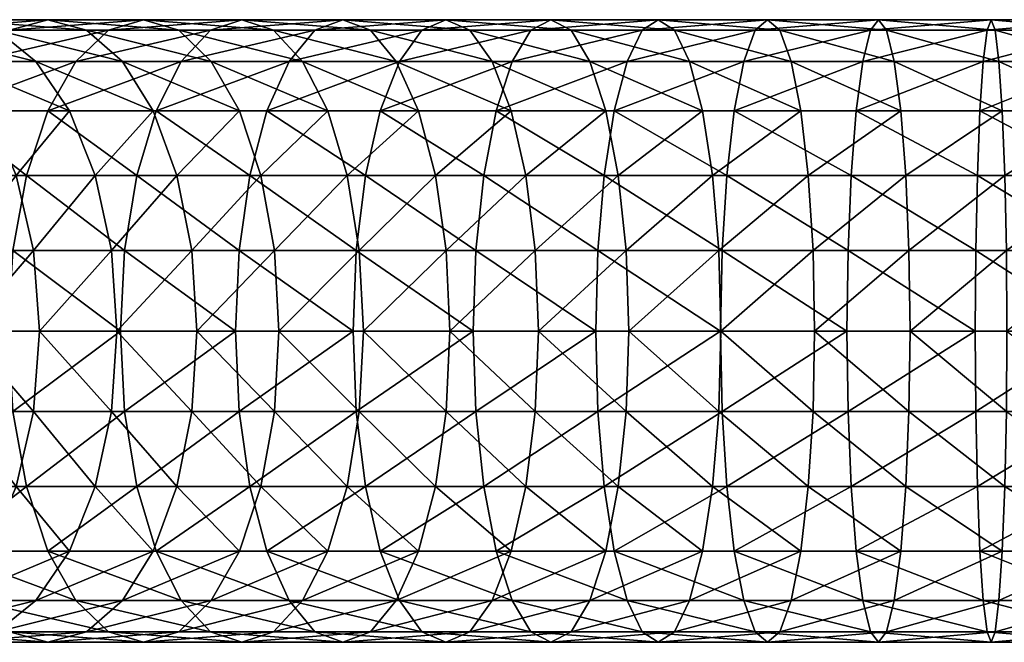
# Model space of a CAD drawing. Units: millimetres. Extents: x -21 to 2551, y -21 to 471.
# Drawn here: x 76 to 143, y 428 to 470 of the extents above; entities that cross this region are included whole.
import ezdxf

# ---------------------------------------------------------------- set-up
doc = ezdxf.new("R2010")
doc.units = ezdxf.units.MM
doc.layers.add('Layer0', color=7, linetype='Continuous', true_color=0x1c59b1)

msp = doc.modelspace()

# ---------------------------------------------------------------- linework, layer by layer
at = {"layer": 'Layer0', "color": 13, "true_color": 0xe05656}
msp.add_polyline3d([(72.058, 449.297, 547.122), (78.322, 449.297, 550.726), (84.772, 449.297, 554.032), (91.397, 449.297, 557.03), (98.189, 449.297, 559.711), (105.137, 449.297, 562.065), (112.233, 449.297, 564.082), (119.467, 449.297, 565.754), (126.83, 449.297, 567.071), (134.311, 449.297, 568.023), (141.903, 449.297, 568.602), (149.594, 449.297, 568.796)], dxfattribs=at)

# ---------------------------------------------------------------- meshes
at = {"layer": 'Layer0', "color": 73, "true_color": 0x8fe057}
mesh = msp.add_polyface(dxfattribs=at)
corners = [(84.305, 459.797, 573.783), (78.32, 464.146, 567.412), (76.87, 459.797, 570.419), (83.208, 449.297, 576.375), (75.959, 454.732, 572.309), (75.648, 449.297, 572.954), (83.487, 454.732, 575.715), (71.228, 464.146, 563.776), (69.634, 459.797, 566.71), (80.21, 467.484, 563.493), (73.306, 467.484, 559.954), (82.41, 469.581, 558.929), (75.725, 469.581, 555.503), (84.772, 470.297, 554.032), (78.322, 470.297, 550.726), (68.632, 454.732, 568.553), (66.602, 467.484, 556.097), (69.233, 469.581, 551.768), (72.058, 470.297, 547.122), (80.918, 469.581, 545.95), (74.882, 469.581, 542.476), (83.338, 467.484, 541.498), (77.513, 467.484, 538.147), (85.415, 464.146, 537.676), (79.773, 464.146, 534.43), (69.032, 469.581, 538.724), (71.869, 467.484, 534.526), (74.305, 464.146, 530.922), (76.174, 459.797, 528.156), (81.507, 459.797, 531.577), (77.349, 454.732, 526.418), (82.598, 454.732, 529.784), (77.75, 449.297, 525.824), (82.969, 449.297, 529.172), (71.019, 459.797, 524.489), (69.019, 464.146, 527.162), (72.276, 454.732, 522.808), (72.705, 449.297, 522.235)]
mesh.append_faces([[corners[k] for k in face] for face in [(0, 1, 2), (3, 4, 5), (4, 3, 6), (6, 2, 4), (2, 7, 8), (7, 2, 1), (7, 9, 10), (9, 7, 1), (10, 11, 12), (11, 10, 9), (12, 13, 14), (13, 12, 11), (15, 5, 4), (8, 4, 2), (12, 16, 10), (17, 14, 18), (14, 17, 12), (18, 19, 20), (19, 18, 14), (20, 21, 22), (21, 20, 19), (22, 23, 24), (25, 22, 26), (22, 25, 20), (26, 24, 27), (24, 26, 22), (24, 28, 27), (28, 24, 29), (29, 30, 28), (30, 29, 31), (31, 32, 30), (32, 31, 33), (27, 34, 35), (34, 27, 28), (28, 36, 34), (36, 28, 30), (30, 37, 36), (37, 30, 32)]], dxfattribs={"vtx0": -1, "color": 73})
mesh = msp.add_polyface(dxfattribs=at)
corners = [(91.929, 459.797, 576.792), (85.607, 464.146, 570.709), (84.305, 459.797, 573.783), (93.078, 464.146, 573.657), (94.575, 467.484, 569.573), (87.303, 467.484, 566.702), (96.318, 469.581, 564.816), (89.278, 469.581, 562.037), (90.961, 449.297, 579.434), (83.487, 454.732, 575.715), (83.208, 449.297, 576.375), (91.207, 454.732, 578.762), (78.32, 464.146, 567.412), (80.21, 467.484, 563.493), (82.41, 469.581, 558.929), (91.397, 470.297, 557.03), (84.772, 470.297, 554.032), (93.516, 469.582, 552.023), (87.133, 469.581, 549.135), (95.491, 467.484, 547.358), (89.333, 467.484, 544.571), (76.87, 459.797, 570.419), (78.322, 470.297, 550.726), (80.918, 469.581, 545.95), (83.338, 467.484, 541.498), (91.223, 464.146, 540.653), (85.415, 464.146, 537.676), (87.01, 459.797, 534.743), (92.673, 459.797, 537.646), (88.012, 454.732, 532.899), (93.584, 454.732, 535.755), (88.354, 449.297, 532.27), (93.895, 449.297, 535.111), (77.513, 467.484, 538.147), (81.507, 459.797, 531.577), (79.773, 464.146, 534.43), (82.598, 454.732, 529.784), (82.969, 449.297, 529.172)]
mesh.append_faces([[corners[k] for k in face] for face in [(0, 1, 2), (1, 0, 3), (1, 4, 5), (4, 1, 3), (5, 6, 7), (8, 9, 10), (9, 8, 11), (11, 2, 9), (2, 11, 0), (12, 2, 1), (12, 5, 13), (5, 12, 1), (13, 7, 14), (7, 13, 5), (14, 15, 16), (15, 14, 7), (16, 17, 18), (17, 16, 15), (18, 19, 20), (21, 9, 2), (22, 18, 23), (18, 22, 16), (23, 20, 24), (20, 23, 18), (24, 25, 26), (25, 24, 20), (25, 27, 26), (27, 25, 28), (28, 29, 27), (29, 28, 30), (30, 31, 29), (31, 30, 32), (26, 33, 24), (26, 34, 35), (34, 26, 27), (27, 36, 34), (36, 27, 29), (29, 37, 36), (37, 29, 31)]], dxfattribs={"vtx0": -1, "color": 73})
mesh = msp.add_polyface(dxfattribs=at)
corners = [(107.696, 459.797, 581.7), (100.722, 464.146, 576.247), (99.73, 459.797, 579.434), (106.994, 449.297, 584.425), (99.106, 454.732, 581.438), (98.893, 449.297, 582.121), (107.172, 454.732, 583.732), (93.078, 464.146, 573.657), (91.929, 459.797, 576.792), (102.015, 467.484, 572.093), (94.575, 467.484, 569.573), (103.521, 469.581, 567.256), (96.318, 469.581, 564.816), (105.137, 470.297, 562.065), (98.189, 470.297, 559.711), (106.753, 469.582, 556.873), (100.059, 469.582, 554.606), (91.207, 454.732, 578.762), (90.961, 449.297, 579.434), (87.303, 467.484, 566.702), (89.278, 469.581, 562.037), (91.397, 470.297, 557.03), (93.516, 469.582, 552.023), (101.803, 467.484, 549.849), (95.491, 467.484, 547.358), (103.3, 464.146, 545.764), (97.187, 464.146, 543.351), (98.488, 459.797, 540.277), (104.448, 459.797, 542.63), (99.306, 454.732, 538.345), (105.171, 454.732, 540.659), (99.585, 449.297, 537.685), (87.133, 469.581, 549.135), (89.333, 467.484, 544.571), (91.223, 464.146, 540.653), (92.673, 459.797, 537.646), (93.584, 454.732, 535.755), (93.895, 449.297, 535.111)]
mesh.append_faces([[corners[k] for k in face] for face in [(0, 1, 2), (3, 4, 5), (6, 2, 4), (2, 7, 8), (7, 2, 1), (7, 9, 10), (9, 7, 1), (10, 11, 12), (11, 10, 9), (12, 13, 14), (13, 12, 11), (14, 15, 16), (5, 17, 18), (17, 5, 4), (4, 8, 17), (8, 4, 2), (12, 19, 10), (20, 14, 21), (14, 20, 12), (21, 16, 22), (16, 21, 14), (22, 23, 24), (23, 22, 16), (24, 25, 26), (25, 24, 23), (25, 27, 26), (27, 25, 28), (28, 29, 27), (30, 31, 29), (24, 32, 22), (33, 26, 34), (26, 33, 24), (26, 35, 34), (35, 26, 27), (27, 36, 35), (36, 27, 29), (29, 37, 36), (37, 29, 31)]], dxfattribs={"vtx0": -1, "color": 73})
mesh = msp.add_polyface(dxfattribs=at)
corners = [(115.816, 459.797, 583.576), (108.528, 464.146, 578.467), (107.696, 459.797, 581.7), (117.359, 467.484, 576.044), (109.614, 467.484, 574.254), (118.376, 469.582, 571.08), (110.877, 469.581, 569.347), (115.252, 449.297, 586.333), (107.172, 454.732, 583.732), (106.994, 449.297, 584.425), (115.395, 454.732, 585.632), (100.722, 464.146, 576.247), (102.015, 467.484, 572.093), (103.521, 469.581, 567.256), (112.233, 470.297, 564.082), (105.137, 470.297, 562.065), (113.589, 469.582, 558.817), (106.753, 469.582, 556.873), (114.853, 467.484, 553.911), (108.259, 467.484, 552.036), (115.938, 464.146, 549.698), (109.553, 464.146, 547.882), (110.545, 459.797, 544.695), (116.771, 459.797, 546.465), (111.169, 454.732, 542.691), (117.294, 454.732, 544.433), (111.382, 449.297, 542.008), (99.106, 454.732, 581.438), (99.73, 459.797, 579.434), (98.189, 470.297, 559.711), (100.059, 469.582, 554.606), (101.803, 467.484, 549.849), (103.3, 464.146, 545.764), (104.448, 459.797, 542.63), (105.171, 454.732, 540.659), (105.417, 449.297, 539.987), (99.306, 454.732, 538.345), (99.585, 449.297, 537.685)]
mesh.append_faces([[corners[k] for k in face] for face in [(0, 1, 2), (1, 3, 4), (4, 5, 6), (7, 8, 9), (8, 7, 10), (10, 2, 8), (2, 10, 0), (11, 2, 1), (11, 4, 12), (4, 11, 1), (12, 6, 13), (6, 12, 4), (13, 14, 15), (14, 13, 6), (15, 16, 17), (16, 15, 14), (17, 18, 19), (18, 17, 16), (19, 20, 21), (20, 19, 18), (20, 22, 21), (23, 24, 22), (25, 26, 24), (27, 9, 8), (28, 8, 2), (17, 29, 15), (30, 19, 31), (19, 30, 17), (31, 21, 32), (21, 31, 19), (21, 33, 32), (33, 21, 22), (22, 34, 33), (34, 22, 24), (24, 35, 34), (35, 24, 26), (36, 33, 34), (37, 34, 35)]], dxfattribs={"vtx0": -1, "color": 73})
mesh = msp.add_polyface(dxfattribs=at)
corners = [(124.079, 459.797, 585.054), (116.486, 464.146, 580.306), (115.816, 459.797, 583.576), (124.584, 464.146, 581.754), (125.242, 467.484, 577.454), (117.359, 467.484, 576.044), (126.008, 469.582, 572.445), (118.376, 469.582, 571.08), (126.83, 470.297, 567.071), (119.467, 470.297, 565.754), (127.652, 469.582, 561.697), (120.558, 469.582, 560.428), (128.418, 467.484, 556.688), (121.575, 467.484, 555.465), (129.076, 464.146, 552.388), (122.448, 464.146, 551.202), (123.118, 459.797, 547.932), (129.581, 459.797, 549.088), (123.539, 454.732, 545.876), (123.654, 449.297, 587.836), (115.395, 454.732, 585.632), (115.252, 449.297, 586.333), (123.762, 454.732, 587.129), (108.528, 464.146, 578.467), (109.614, 467.484, 574.254), (110.877, 469.581, 569.347), (112.233, 470.297, 564.082), (113.589, 469.582, 558.817), (114.853, 467.484, 553.911), (115.938, 464.146, 549.698), (116.771, 459.797, 546.465), (117.294, 454.732, 544.433), (117.473, 449.297, 543.74), (123.683, 449.297, 545.175), (110.545, 459.797, 544.695), (111.169, 454.732, 542.691), (111.382, 449.297, 542.008)]
mesh.append_faces([[corners[k] for k in face] for face in [(0, 1, 2), (1, 0, 3), (1, 4, 5), (4, 1, 3), (5, 6, 7), (6, 5, 4), (7, 8, 9), (8, 7, 6), (9, 10, 11), (10, 9, 8), (11, 12, 13), (13, 14, 15), (14, 16, 15), (17, 18, 16), (19, 20, 21), (20, 19, 22), (22, 2, 20), (2, 22, 0), (23, 2, 1), (5, 23, 1), (7, 24, 5), (25, 9, 26), (9, 25, 7), (26, 11, 27), (11, 26, 9), (27, 13, 28), (13, 27, 11), (28, 15, 29), (15, 28, 13), (15, 30, 29), (30, 15, 16), (16, 31, 30), (31, 16, 18), (18, 32, 31), (32, 18, 33), (34, 29, 30), (35, 30, 31), (36, 31, 32)]], dxfattribs={"vtx0": -1, "color": 73})
mesh = msp.add_polyface(dxfattribs=at)
corners = [(140.981, 459.797, 586.771), (132.809, 464.146, 582.801), (132.471, 459.797, 586.122), (141.371, 467.484, 579.091), (133.249, 467.484, 578.473), (141.627, 469.582, 574.031), (133.762, 469.582, 573.432), (141.903, 470.297, 568.602), (134.311, 470.297, 568.023), (142.178, 469.582, 563.172), (134.861, 469.582, 562.614), (142.435, 467.484, 558.112), (135.374, 467.484, 557.574), (142.655, 464.146, 553.767), (135.814, 464.146, 553.245), (140.839, 449.297, 589.581), (132.259, 454.732, 588.21), (132.187, 449.297, 588.922), (140.875, 454.732, 588.866), (124.584, 464.146, 581.754), (124.079, 459.797, 585.054), (125.242, 467.484, 577.454), (126.008, 469.582, 572.445), (126.83, 470.297, 567.071), (127.652, 469.582, 561.697), (128.418, 467.484, 556.688), (129.076, 464.146, 552.388), (129.581, 459.797, 549.088), (136.151, 459.797, 549.924), (129.898, 454.732, 547.013), (136.364, 454.732, 547.836), (130.006, 449.297, 546.306), (136.436, 449.297, 547.124), (123.762, 454.732, 587.129), (123.654, 449.297, 587.836), (120.558, 469.582, 560.428), (121.575, 467.484, 555.465), (123.118, 459.797, 547.932), (123.539, 454.732, 545.876), (123.683, 449.297, 545.175)]
mesh.append_faces([[corners[k] for k in face] for face in [(0, 1, 2), (1, 3, 4), (4, 5, 6), (6, 7, 8), (8, 9, 10), (10, 11, 12), (12, 13, 14), (15, 16, 17), (18, 2, 16), (2, 19, 20), (19, 2, 1), (19, 4, 21), (4, 19, 1), (21, 6, 22), (6, 21, 4), (22, 8, 23), (8, 22, 6), (23, 10, 24), (10, 23, 8), (24, 12, 25), (12, 24, 10), (25, 14, 26), (14, 25, 12), (14, 27, 26), (27, 14, 28), (28, 29, 27), (29, 28, 30), (30, 31, 29), (31, 30, 32), (17, 33, 34), (33, 17, 16), (16, 20, 33), (20, 16, 2), (25, 35, 24), (26, 36, 25), (37, 26, 27), (38, 27, 29), (29, 39, 38), (39, 29, 31)]], dxfattribs={"vtx0": -1, "color": 73})
mesh = msp.add_polyface(dxfattribs=at)
corners = [(149.364, 459.797, 586.983), (141.15, 464.146, 583.437), (140.981, 459.797, 586.771), (149.406, 464.146, 583.646), (149.461, 467.484, 579.296), (141.371, 467.484, 579.091), (149.526, 469.582, 574.232), (141.627, 469.582, 574.031), (149.594, 470.297, 568.796), (141.903, 470.297, 568.602), (149.663, 469.582, 563.361), (142.178, 469.582, 563.172), (149.727, 467.484, 558.296), (142.435, 467.484, 558.112), (149.783, 464.146, 553.947), (142.655, 464.146, 553.767), (142.824, 459.797, 550.433), (149.825, 459.797, 550.61), (142.931, 454.732, 548.337), (149.851, 454.732, 548.512), (142.967, 449.297, 547.622), (149.328, 449.297, 589.796), (140.875, 454.732, 588.866), (140.839, 449.297, 589.581), (149.337, 454.732, 589.081), (132.809, 464.146, 582.801), (133.249, 467.484, 578.473), (133.762, 469.582, 573.432), (134.311, 470.297, 568.023), (134.861, 469.582, 562.614), (135.374, 467.484, 557.574), (136.151, 459.797, 549.924), (135.814, 464.146, 553.245), (136.364, 454.732, 547.836), (136.436, 449.297, 547.124), (132.259, 454.732, 588.21), (132.471, 459.797, 586.122)]
mesh.append_faces([[corners[k] for k in face] for face in [(0, 1, 2), (1, 0, 3), (1, 4, 5), (4, 1, 3), (5, 6, 7), (6, 5, 4), (7, 8, 9), (8, 7, 6), (9, 10, 11), (10, 9, 8), (11, 12, 13), (12, 11, 10), (13, 14, 15), (14, 13, 12), (14, 16, 15), (16, 14, 17), (17, 18, 16), (18, 17, 19), (19, 20, 18), (21, 22, 23), (22, 21, 24), (24, 2, 22), (2, 24, 0), (25, 2, 1), (5, 25, 1), (7, 26, 5), (9, 27, 7), (11, 28, 9), (13, 29, 11), (15, 30, 13), (15, 31, 32), (31, 15, 16), (16, 33, 31), (33, 16, 18), (18, 34, 33), (34, 18, 20), (35, 23, 22), (36, 22, 2)]], dxfattribs={"vtx0": -1, "color": 73})
mesh = msp.add_polyface(dxfattribs=at)
corners = [(78.32, 434.448, 567.412), (84.305, 438.797, 573.783), (76.87, 438.797, 570.419), (83.487, 443.862, 575.715), (75.959, 443.862, 572.309), (83.208, 449.297, 576.375), (75.648, 449.297, 572.954), (84.772, 428.297, 554.032), (75.725, 429.013, 555.503), (78.322, 428.297, 550.726), (82.41, 429.013, 558.929), (73.306, 431.11, 559.954), (80.21, 431.11, 563.493), (71.228, 434.448, 563.776), (69.634, 438.797, 566.709), (68.632, 443.862, 568.553), (85.415, 434.448, 537.676), (77.513, 431.11, 538.147), (79.773, 434.448, 534.43), (83.338, 431.11, 541.498), (74.882, 429.013, 542.476), (80.918, 429.013, 545.949), (72.058, 428.297, 547.122), (69.233, 429.013, 551.768), (66.602, 431.11, 556.097), (77.75, 449.297, 525.824), (82.598, 443.862, 529.784), (77.349, 443.862, 526.418), (82.969, 449.297, 529.172), (81.507, 438.797, 531.577), (76.174, 438.797, 528.156), (74.305, 434.448, 530.922), (71.869, 431.11, 534.526), (69.032, 429.013, 538.724), (72.705, 449.297, 522.235), (72.276, 443.862, 522.808), (71.019, 438.797, 524.489), (69.019, 434.448, 527.162)]
mesh.append_faces([[corners[k] for k in face] for face in [(0, 1, 2), (2, 3, 4), (4, 5, 6), (5, 4, 3), (7, 8, 9), (8, 7, 10), (10, 11, 8), (11, 10, 12), (12, 13, 11), (13, 12, 0), (13, 2, 14), (2, 13, 0), (4, 14, 2), (6, 15, 4), (16, 17, 18), (19, 20, 17), (20, 19, 21), (21, 22, 20), (22, 21, 9), (9, 23, 22), (23, 9, 8), (24, 8, 11), (25, 26, 27), (26, 25, 28), (27, 29, 30), (29, 27, 26), (30, 18, 31), (18, 30, 29), (18, 32, 31), (32, 18, 17), (17, 33, 32), (33, 17, 20), (34, 27, 35), (27, 34, 25), (35, 30, 36), (30, 35, 27), (36, 31, 37), (31, 36, 30)]], dxfattribs={"vtx0": -1, "color": 73})
mesh = msp.add_polyface(dxfattribs=at)
corners = [(96.318, 429.013, 564.816), (87.303, 431.11, 566.702), (89.278, 429.013, 562.037), (94.575, 431.11, 569.573), (85.607, 434.448, 570.709), (93.078, 434.448, 573.657), (91.929, 438.797, 576.792), (84.305, 438.797, 573.783), (91.207, 443.862, 578.762), (83.487, 443.862, 575.715), (90.961, 449.297, 579.434), (83.208, 449.297, 576.375), (95.491, 431.111, 547.358), (87.133, 429.013, 549.135), (89.333, 431.11, 544.571), (93.516, 429.013, 552.023), (84.772, 428.297, 554.032), (91.397, 428.297, 557.03), (82.41, 429.013, 558.929), (80.21, 431.11, 563.493), (78.32, 434.448, 567.412), (76.87, 438.797, 570.419), (88.354, 449.297, 532.27), (93.584, 443.862, 535.755), (88.012, 443.862, 532.899), (93.895, 449.297, 535.111), (92.673, 438.797, 537.646), (87.01, 438.797, 534.743), (91.223, 434.448, 540.653), (85.415, 434.448, 537.676), (83.338, 431.11, 541.498), (80.918, 429.013, 545.949), (78.322, 428.297, 550.726), (82.969, 449.297, 529.172), (82.598, 443.862, 529.784), (81.507, 438.797, 531.577), (79.773, 434.448, 534.43), (77.513, 431.11, 538.147)]
mesh.append_faces([[corners[k] for k in face] for face in [(0, 1, 2), (3, 4, 1), (4, 3, 5), (4, 6, 7), (6, 4, 5), (7, 8, 9), (8, 7, 6), (9, 10, 11), (10, 9, 8), (12, 13, 14), (15, 16, 13), (16, 15, 17), (17, 18, 16), (18, 17, 2), (2, 19, 18), (19, 2, 1), (1, 20, 19), (20, 1, 4), (7, 20, 4), (9, 21, 7), (22, 23, 24), (23, 22, 25), (24, 26, 27), (26, 24, 23), (27, 28, 29), (28, 27, 26), (28, 30, 29), (30, 28, 14), (14, 31, 30), (31, 14, 13), (13, 32, 31), (32, 13, 16), (33, 24, 34), (24, 33, 22), (34, 27, 35), (27, 34, 24), (35, 29, 36), (29, 35, 27), (37, 29, 30)]], dxfattribs={"vtx0": -1, "color": 73})
mesh = msp.add_polyface(dxfattribs=at)
corners = [(100.722, 434.448, 576.247), (107.696, 438.797, 581.7), (99.73, 438.797, 579.434), (107.172, 443.862, 583.732), (99.106, 443.862, 581.438), (106.994, 449.297, 584.425), (98.893, 449.297, 582.121), (106.753, 429.013, 556.873), (98.189, 428.297, 559.711), (100.059, 429.013, 554.606), (105.137, 428.297, 562.065), (96.318, 429.013, 564.816), (103.521, 429.013, 567.256), (94.575, 431.11, 569.573), (102.015, 431.11, 572.093), (93.078, 434.448, 573.657), (91.929, 438.797, 576.792), (91.207, 443.862, 578.762), (90.961, 449.297, 579.434), (99.585, 449.297, 537.685), (105.171, 443.862, 540.659), (99.306, 443.862, 538.345), (104.448, 438.797, 542.63), (98.488, 438.797, 540.277), (103.3, 434.448, 545.764), (97.187, 434.448, 543.351), (95.491, 431.111, 547.358), (101.803, 431.111, 549.849), (93.516, 429.013, 552.023), (91.397, 428.297, 557.03), (89.278, 429.013, 562.037), (87.303, 431.11, 566.702), (93.895, 449.297, 535.111), (93.584, 443.862, 535.755), (92.673, 438.797, 537.646), (91.223, 434.448, 540.653), (89.333, 431.11, 544.571), (87.133, 429.013, 549.135)]
mesh.append_faces([[corners[k] for k in face] for face in [(0, 1, 2), (2, 3, 4), (4, 5, 6), (7, 8, 9), (10, 11, 8), (11, 10, 12), (12, 13, 11), (13, 12, 14), (14, 15, 13), (15, 14, 0), (15, 2, 16), (2, 15, 0), (16, 4, 17), (4, 16, 2), (17, 6, 18), (6, 17, 4), (19, 20, 21), (21, 22, 23), (23, 24, 25), (24, 23, 22), (24, 26, 25), (26, 24, 27), (27, 28, 26), (28, 27, 9), (9, 29, 28), (29, 9, 8), (8, 30, 29), (30, 8, 11), (31, 11, 13), (32, 21, 33), (21, 32, 19), (33, 23, 34), (23, 33, 21), (34, 25, 35), (25, 34, 23), (25, 36, 35), (36, 25, 26), (37, 26, 28)]], dxfattribs={"vtx0": -1, "color": 73})
mesh = msp.add_polyface(dxfattribs=at)
corners = [(118.376, 429.013, 571.08), (109.614, 431.11, 574.254), (110.877, 429.013, 569.347), (117.36, 431.11, 576.044), (108.528, 434.448, 578.467), (115.816, 438.797, 583.576), (107.696, 438.797, 581.7), (115.395, 443.862, 585.632), (107.172, 443.862, 583.732), (115.252, 449.297, 586.333), (106.994, 449.297, 584.425), (111.382, 449.297, 542.008), (117.294, 443.862, 544.433), (111.169, 443.862, 542.691), (116.771, 438.797, 546.465), (110.545, 438.797, 544.695), (115.938, 434.448, 549.698), (109.553, 434.448, 547.882), (108.259, 431.111, 552.036), (114.853, 431.111, 553.911), (106.753, 429.013, 556.873), (113.589, 429.013, 558.817), (105.137, 428.297, 562.065), (112.233, 428.297, 564.082), (103.521, 429.013, 567.256), (102.015, 431.11, 572.093), (100.722, 434.448, 576.247), (99.73, 438.797, 579.434), (99.106, 443.862, 581.438), (105.417, 449.297, 539.987), (105.171, 443.862, 540.659), (104.448, 438.797, 542.63), (103.3, 434.448, 545.764), (101.803, 431.111, 549.849), (100.059, 429.013, 554.606), (98.189, 428.297, 559.711), (99.585, 449.297, 537.685), (99.306, 443.862, 538.345)]
mesh.append_faces([[corners[k] for k in face] for face in [(0, 1, 2), (3, 4, 1), (4, 5, 6), (6, 7, 8), (7, 6, 5), (8, 9, 10), (9, 8, 7), (11, 12, 13), (13, 14, 15), (15, 16, 17), (16, 18, 17), (18, 16, 19), (19, 20, 18), (20, 19, 21), (21, 22, 20), (22, 21, 23), (23, 24, 22), (24, 23, 2), (2, 25, 24), (25, 2, 1), (1, 26, 25), (26, 1, 4), (6, 26, 4), (8, 27, 6), (10, 28, 8), (29, 13, 30), (13, 29, 11), (30, 15, 31), (15, 30, 13), (31, 17, 32), (17, 31, 15), (17, 33, 32), (33, 17, 18), (18, 34, 33), (34, 18, 20), (35, 20, 22), (30, 36, 29), (31, 37, 30)]], dxfattribs={"vtx0": -1, "color": 73})
mesh = msp.add_polyface(dxfattribs=at)
corners = [(123.539, 443.862, 545.876), (129.581, 438.797, 549.088), (123.118, 438.797, 547.932), (129.076, 434.448, 552.388), (122.448, 434.448, 551.202), (121.575, 431.111, 555.465), (128.418, 431.111, 556.688), (120.558, 429.013, 560.428), (127.652, 429.013, 561.697), (119.467, 428.297, 565.754), (126.83, 428.297, 567.071), (118.376, 429.013, 571.08), (126.008, 429.013, 572.445), (117.36, 431.11, 576.044), (125.242, 431.11, 577.454), (116.486, 434.448, 580.306), (124.584, 434.448, 581.754), (124.079, 438.797, 585.054), (115.816, 438.797, 583.576), (123.762, 443.862, 587.129), (115.395, 443.862, 585.632), (123.654, 449.297, 587.836), (115.252, 449.297, 586.333), (117.473, 449.297, 543.74), (117.294, 443.862, 544.433), (123.683, 449.297, 545.175), (116.771, 438.797, 546.465), (115.938, 434.448, 549.698), (114.853, 431.111, 553.911), (113.589, 429.013, 558.817), (112.233, 428.297, 564.082), (110.877, 429.013, 569.347), (109.614, 431.11, 574.254), (108.528, 434.448, 578.467), (111.382, 449.297, 542.008), (111.169, 443.862, 542.691), (110.545, 438.797, 544.695)]
mesh.append_faces([[corners[k] for k in face] for face in [(0, 1, 2), (2, 3, 4), (3, 5, 4), (6, 7, 5), (8, 9, 7), (9, 8, 10), (10, 11, 9), (11, 10, 12), (12, 13, 11), (13, 12, 14), (14, 15, 13), (15, 14, 16), (15, 17, 18), (17, 15, 16), (18, 19, 20), (19, 18, 17), (20, 21, 22), (21, 20, 19), (23, 0, 24), (0, 23, 25), (24, 2, 26), (2, 24, 0), (26, 4, 27), (4, 26, 2), (4, 28, 27), (28, 4, 5), (5, 29, 28), (29, 5, 7), (7, 30, 29), (30, 7, 9), (9, 31, 30), (31, 9, 11), (32, 11, 13), (33, 13, 15), (18, 33, 15), (24, 34, 23), (26, 35, 24), (27, 36, 26)]], dxfattribs={"vtx0": -1, "color": 73})
mesh = msp.add_polyface(dxfattribs=at)
corners = [(142.435, 431.111, 558.112), (134.861, 429.013, 562.614), (135.374, 431.111, 557.574), (142.178, 429.013, 563.172), (134.311, 428.297, 568.023), (141.903, 428.297, 568.602), (133.762, 429.013, 573.432), (141.627, 429.013, 574.031), (133.249, 431.11, 578.473), (141.371, 431.111, 579.091), (132.809, 434.448, 582.801), (140.981, 438.797, 586.771), (132.471, 438.797, 586.122), (140.875, 443.862, 588.866), (132.259, 443.862, 588.21), (140.839, 449.297, 589.581), (132.187, 449.297, 588.922), (130.006, 449.297, 546.306), (136.364, 443.862, 547.836), (129.898, 443.862, 547.013), (136.436, 449.297, 547.124), (136.151, 438.797, 549.924), (129.581, 438.797, 549.088), (135.814, 434.448, 553.245), (129.076, 434.448, 552.388), (128.418, 431.111, 556.688), (127.652, 429.013, 561.697), (126.83, 428.297, 567.071), (126.008, 429.013, 572.445), (125.242, 431.11, 577.454), (124.584, 434.448, 581.754), (124.079, 438.797, 585.054), (123.762, 443.862, 587.129), (123.654, 449.297, 587.836), (123.683, 449.297, 545.175), (123.539, 443.862, 545.876), (123.118, 438.797, 547.932), (121.575, 431.111, 555.465), (120.558, 429.013, 560.428)]
mesh.append_faces([[corners[k] for k in face] for face in [(0, 1, 2), (3, 4, 1), (5, 6, 4), (7, 8, 6), (9, 10, 8), (10, 11, 12), (12, 13, 14), (14, 15, 16), (17, 18, 19), (18, 17, 20), (19, 21, 22), (21, 19, 18), (22, 23, 24), (23, 22, 21), (23, 25, 24), (25, 23, 2), (2, 26, 25), (26, 2, 1), (1, 27, 26), (27, 1, 4), (4, 28, 27), (28, 4, 6), (6, 29, 28), (29, 6, 8), (8, 30, 29), (30, 8, 10), (30, 12, 31), (12, 30, 10), (31, 14, 32), (14, 31, 12), (32, 16, 33), (16, 32, 14), (34, 19, 35), (19, 34, 17), (22, 35, 19), (24, 36, 22), (37, 24, 25), (38, 25, 26)]], dxfattribs={"vtx0": -1, "color": 73})
mesh = msp.add_polyface(dxfattribs=at)
corners = [(142.967, 449.297, 547.622), (149.851, 443.862, 548.512), (142.931, 443.862, 548.337), (149.825, 438.797, 550.61), (142.824, 438.797, 550.433), (149.783, 434.448, 553.947), (142.655, 434.448, 553.767), (142.435, 431.111, 558.112), (149.727, 431.111, 558.296), (142.178, 429.013, 563.172), (149.663, 429.013, 563.361), (141.903, 428.297, 568.602), (149.594, 428.297, 568.796), (141.627, 429.013, 574.031), (149.526, 429.013, 574.232), (141.371, 431.111, 579.091), (149.461, 431.111, 579.296), (141.15, 434.448, 583.437), (149.406, 434.448, 583.646), (149.364, 438.797, 586.983), (140.981, 438.797, 586.771), (149.337, 443.862, 589.081), (140.875, 443.862, 588.866), (149.328, 449.297, 589.796), (140.839, 449.297, 589.581), (136.436, 449.297, 547.124), (136.364, 443.862, 547.836), (136.151, 438.797, 549.924), (135.814, 434.448, 553.245), (135.374, 431.111, 557.574), (134.861, 429.013, 562.614), (134.311, 428.297, 568.023), (133.762, 429.013, 573.432), (133.249, 431.11, 578.473), (132.809, 434.448, 582.801), (132.471, 438.797, 586.122), (132.259, 443.862, 588.21)]
mesh.append_faces([[corners[k] for k in face] for face in [(0, 1, 2), (2, 3, 4), (4, 5, 6), (5, 4, 3), (5, 7, 6), (7, 5, 8), (8, 9, 7), (9, 8, 10), (10, 11, 9), (11, 10, 12), (12, 13, 11), (13, 12, 14), (14, 15, 13), (15, 14, 16), (16, 17, 15), (17, 16, 18), (17, 19, 20), (19, 17, 18), (20, 21, 22), (21, 20, 19), (22, 23, 24), (23, 22, 21), (25, 2, 26), (2, 25, 0), (26, 4, 27), (4, 26, 2), (27, 6, 28), (6, 27, 4), (6, 29, 28), (29, 6, 7), (30, 7, 9), (31, 9, 11), (32, 11, 13), (33, 13, 15), (34, 15, 17), (20, 34, 17), (22, 35, 20), (24, 36, 22)]], dxfattribs={"vtx0": -1, "color": 73})

doc.saveas('drawing.dxf')
